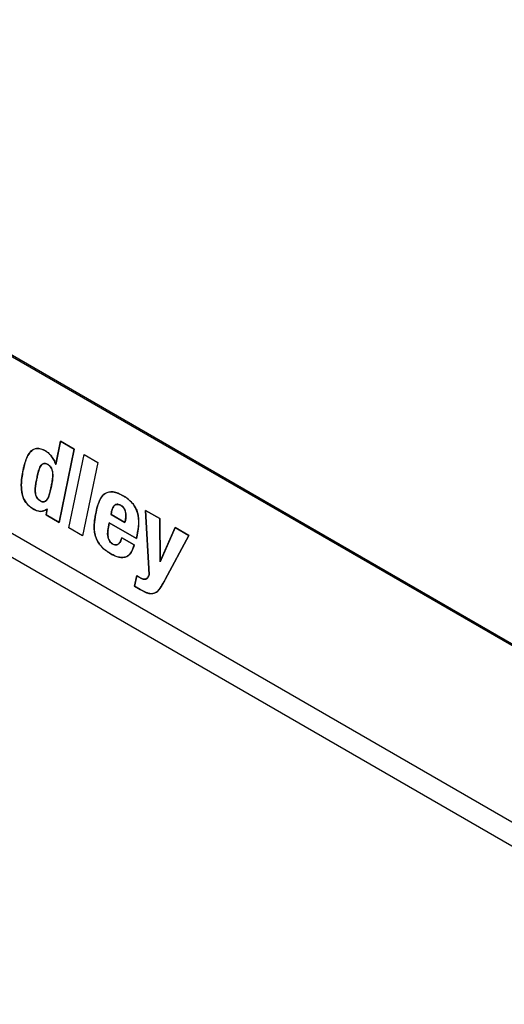
# Model space of a CAD drawing. Units: inches. Extents: x 0 to 309, y 0 to 200.
# Drawn here: x 248 to 253, y 125 to 135 of the extents above; entities that cross this region are included whole.
import ezdxf

# ---------------------------------------------------------------- set-up
doc = ezdxf.new("R2010")
doc.units = ezdxf.units.IN
doc.header["$LTSCALE"] = 17
doc.header["$MEASUREMENT"] = 0
doc.layers.get('0').update_dxf_attribs({"linetype": 'CONTINUOUS'})
doc.layers.add('SURF_PART', color=7, linetype='CONTINUOUS')
doc.layers.add('WHITE', color=7, linetype='CONTINUOUS')

msp = doc.modelspace()

# ---------------------------------------------------------------- linework, layer by layer
at = {"color": 7, "linetype": 'CONTINUOUS'}
for p, q in [((241.682, 135.138), (255.811, 126.981)), ((241.696, 135.146), (255.816, 126.994)), ((248.123, 130.842), (248.074, 130.603)), ((248.263, 130.761), (248.123, 130.842)), ((248.109, 130.012), (248.263, 130.761)), ((248.208, 129.955), (248.362, 130.704)), ((248.362, 130.704), (248.502, 130.623)), ((248.502, 130.623), (248.348, 129.874)), ((247.987, 130.151), (247.975, 130.09)), ((248.992, 130.134), (249.029, 129.481)), ((249.138, 130.05), (248.992, 130.134)), ((247.975, 130.09), (248.109, 130.012)), ((248.638, 130.094), (248.642, 130.116)), ((248.781, 130.011), (248.638, 130.094)), ((249.14, 129.61), (249.138, 130.05)), ((248.348, 129.874), (248.208, 129.955)), ((248.611, 129.963), (248.62, 130.008)), ((248.62, 130.008), (248.898, 129.848)), ((249.293, 129.96), (249.14, 129.61)), ((249.433, 129.879), (249.293, 129.96)), ((248.875, 129.782), (248.749, 129.855)), ((248.898, 129.848), (248.904, 129.88)), ((249.193, 129.429), (249.433, 129.879)), ((248.902, 129.469), (248.879, 129.361)), ((248.879, 129.361), (248.936, 129.328))]:
    msp.add_line(p, q, dxfattribs=at)
for centre, radius, start, end in [((247.777, 130.51), 0.311, 23.4086, 26.9266), ((247.753, 130.499), 0.337, 17.9317, 23.385)]:
    msp.add_arc(centre, radius, start, end, dxfattribs=at)
for points in [[(247.877, 130.767), (247.835, 130.763), (247.8, 130.72), (247.781, 130.681)], [(247.968, 130.742), (247.941, 130.757), (247.909, 130.77), (247.877, 130.767)], [(248.642, 130.116), (248.645, 130.127), (248.647, 130.137), (248.651, 130.147)], [(248.937, 129.445), (248.925, 129.452), (248.912, 129.46), (248.902, 129.47)]]:
    msp.add_open_spline(points, degree=3, dxfattribs=at)
for points, knots in [([(248.054, 130.65), (248.039, 130.679), (248.012, 130.714), (247.976, 130.737), (247.968, 130.742)], [0, 0, 0, 0, 0.771776, 1, 1, 1, 1]), ([(247.781, 130.681), (247.763, 130.641), (247.739, 130.551), (247.715, 130.406), (247.729, 130.239), (247.821, 130.155), (247.873, 130.134)], [0, 0, 0, 0, 0.21581, 0.450688, 0.724927, 1, 1, 1, 1]), ([(247.914, 130.232), (247.893, 130.245), (247.862, 130.286), (247.862, 130.373), (247.877, 130.45), (247.894, 130.524), (247.909, 130.572), (247.937, 130.621), (247.977, 130.612), (247.992, 130.604)], [0, 0, 0, 0, 0.157336, 0.30137, 0.553482, 0.674261, 0.789027, 0.890189, 1, 1, 1, 1]), ([(248.01, 130.59), (248.041, 130.56), (248.048, 130.467), (248.027, 130.375), (248.011, 130.305), (247.996, 130.26), (247.966, 130.215), (247.929, 130.224), (247.914, 130.232)], [0, 0, 0, 0, 0.295776, 0.549089, 0.670848, 0.786065, 0.887462, 1, 1, 1, 1]), ([(247.992, 130.604), (247.995, 130.602), (248.001, 130.598), (248.007, 130.593), (248.01, 130.59)], [0, 0, 0, 0, 0.483938, 1, 1, 1, 1]), ([(248.904, 129.88), (248.92, 129.956), (248.938, 130.087), (248.846, 130.234), (248.743, 130.298), (248.643, 130.337), (248.549, 130.298), (248.508, 130.211), (248.492, 130.15), (248.485, 130.116)], [0, 0, 0, 0, 0.265155, 0.425877, 0.566388, 0.683119, 0.778914, 0.883052, 1, 1, 1, 1]), ([(247.873, 130.134), (247.893, 130.126), (247.936, 130.118), (247.973, 130.139), (247.987, 130.151)], [0, 0, 0, 0, 0.533469, 1, 1, 1, 1]), ([(248.651, 130.147), (248.657, 130.164), (248.677, 130.202), (248.722, 130.196), (248.738, 130.187)], [0, 0, 0, 0, 0.490333, 1, 1, 1, 1]), ([(248.738, 130.187), (248.767, 130.17), (248.801, 130.103), (248.786, 130.04), (248.781, 130.011)], [0, 0, 0, 0, 0.53578, 1, 1, 1, 1]), ([(248.485, 130.116), (248.472, 130.05), (248.451, 129.938), (248.507, 129.791), (248.597, 129.711), (248.687, 129.661), (248.781, 129.644), (248.851, 129.701), (248.868, 129.754), (248.875, 129.782)], [0, 0, 0, 0, 0.25395, 0.410551, 0.561207, 0.691179, 0.797198, 0.891526, 1, 1, 1, 1]), ([(248.653, 129.792), (248.638, 129.8), (248.596, 129.85), (248.602, 129.919), (248.611, 129.963)], [0, 0, 0, 0, 0.27578, 1, 1, 1, 1]), ([(248.749, 129.855), (248.742, 129.834), (248.731, 129.8), (248.688, 129.776), (248.664, 129.786), (248.653, 129.792)], [0, 0, 0, 0, 0.498345, 0.723303, 1, 1, 1, 1]), ([(248.936, 129.328), (248.965, 129.311), (249.015, 129.277), (249.109, 129.29), (249.153, 129.36), (249.18, 129.405), (249.193, 129.429)], [0, 0, 0, 0, 0.296824, 0.525877, 0.756774, 1, 1, 1, 1]), ([(249.029, 129.481), (249.024, 129.463), (249.004, 129.418), (248.955, 129.434), (248.937, 129.445)], [0, 0, 0, 0, 0.479043, 1, 1, 1, 1])]:
    msp.add_open_spline(points, degree=3, knots=knots, dxfattribs=at)
at = {"layer": 'SURF_PART', "color": 7, "linetype": 'CONTINUOUS'}
for p, q in [((255.765, 125.199), (241.674, 133.334)), ((241.674, 133.093), (255.984, 124.831))]:
    msp.add_line(p, q, dxfattribs=at)
at = {"layer": 'WHITE', "color": 7, "linetype": 'CONTINUOUS'}
for p, q in [((248.074, 130.605), (248.123, 130.842)), ((248.123, 130.842), (248.263, 130.761)), ((248.263, 130.761), (248.109, 130.012)), ((248.072, 130.606), (248.074, 130.605)), ((247.975, 130.09), (247.987, 130.149)), ((247.987, 130.149), (247.985, 130.151)), ((249.029, 129.481), (248.992, 130.134)), ((248.992, 130.134), (249.138, 130.05)), ((248.109, 130.012), (247.975, 130.09)), ((248.642, 130.116), (248.638, 130.094)), ((248.638, 130.094), (248.781, 130.011)), ((249.138, 130.05), (249.139, 129.612)), ((248.62, 130.008), (248.611, 129.963)), ((248.898, 129.848), (248.62, 130.008)), ((249.141, 129.611), (249.293, 129.96)), ((249.293, 129.96), (249.433, 129.879)), ((248.749, 129.855), (248.875, 129.782)), ((248.904, 129.88), (248.898, 129.848)), ((249.433, 129.879), (249.193, 129.429)), ((249.139, 129.612), (249.141, 129.611)), ((248.879, 129.361), (248.902, 129.469)), ((248.936, 129.328), (248.879, 129.361))]:
    msp.add_line(p, q, dxfattribs=at)
for centre, radius, start, end in [((247.88, 130.57), 0.191, 34.8537, 37.514), ((247.931, 130.5), 0.12, 58.0112, 60.0393), ((247.918, 130.218), 0.0938, 288.1824, 290.2357), ((247.98, 130.146), 0.812, 350.4598, 352.2941), ((248.661, 130.093), 0.128, 5.4914, 15.193), ((248.161, 130.121), 0.63, 352.3104, 354.4803), ((248.916, 129.898), 0.311, 172.8547, 177.4929), ((248.942, 129.894), 0.338, 168.2972, 172.8565), ((248.158, 130.046), 0.765, 350.5084, 351.8225), ((248.79, 129.898), 0.186, 183.4477, 190.7498), ((249.113, 129.741), 0.345, 232.2545, 234.7101), ((249.1, 129.724), 0.324, 234.7073, 237.2768), ((249.087, 129.704), 0.299, 237.2737, 239.9806)]:
    msp.add_arc(centre, radius, start, end, dxfattribs=at)
for points in [[(247.809, 130.726), (247.814, 130.733), (247.82, 130.74), (247.827, 130.745)], [(247.827, 130.745), (247.831, 130.749), (247.836, 130.753), (247.841, 130.756)], [(247.841, 130.756), (247.852, 130.762), (247.864, 130.766), (247.878, 130.767)], [(247.919, 130.763), (247.935, 130.759), (247.952, 130.751), (247.968, 130.742)], [(247.968, 130.742), (247.98, 130.735), (247.992, 130.727), (248.003, 130.717)], [(248.003, 130.717), (248.013, 130.708), (248.023, 130.698), (248.032, 130.687)], [(248.037, 130.68), (248.043, 130.67), (248.049, 130.661), (248.054, 130.65)], [(248.054, 130.65), (248.061, 130.636), (248.067, 130.621), (248.072, 130.606)], [(248.485, 130.116), (248.491, 130.144), (248.498, 130.171), (248.506, 130.196)], [(248.651, 130.147), (248.648, 130.138), (248.645, 130.127), (248.642, 130.116)], [(248.663, 130.171), (248.658, 130.164), (248.654, 130.156), (248.651, 130.147)], [(248.696, 130.196), (248.689, 130.195), (248.684, 130.192), (248.678, 130.188)], [(248.738, 130.187), (248.731, 130.191), (248.723, 130.194), (248.716, 130.196)], [(248.754, 130.176), (248.749, 130.18), (248.743, 130.184), (248.738, 130.187)], [(248.768, 130.162), (248.764, 130.167), (248.759, 130.172), (248.754, 130.176)], [(248.785, 130.126), (248.783, 130.133), (248.781, 130.139), (248.778, 130.146)], [(248.475, 130.06), (248.478, 130.079), (248.482, 130.098), (248.485, 130.116)], [(248.79, 130.083), (248.79, 130.09), (248.79, 130.097), (248.789, 130.105)], [(248.604, 129.911), (248.604, 129.904), (248.604, 129.896), (248.605, 129.887)], [(248.607, 129.864), (248.609, 129.857), (248.611, 129.849), (248.613, 129.842)], [(248.613, 129.842), (248.616, 129.835), (248.619, 129.828), (248.623, 129.822)], [(248.736, 129.823), (248.741, 129.833), (248.745, 129.844), (248.749, 129.855)], [(248.912, 129.92), (248.91, 129.906), (248.907, 129.893), (248.904, 129.88)], [(248.623, 129.822), (248.626, 129.816), (248.631, 129.81), (248.636, 129.805)], [(248.636, 129.805), (248.641, 129.8), (248.647, 129.795), (248.653, 129.792)], [(248.653, 129.792), (248.662, 129.787), (248.67, 129.783), (248.678, 129.782)], [(248.875, 129.782), (248.87, 129.76), (248.862, 129.738), (248.852, 129.719)], [(248.937, 129.445), (248.947, 129.439), (248.956, 129.435), (248.965, 129.433)], [(248.965, 129.433), (248.973, 129.431), (248.981, 129.43), (248.988, 129.431)], [(249.006, 129.438), (249.011, 129.443), (249.015, 129.449), (249.019, 129.456)], [(249.019, 129.456), (249.023, 129.463), (249.026, 129.472), (249.029, 129.481)], [(249.193, 129.429), (249.184, 129.412), (249.175, 129.396), (249.165, 129.38)], [(248.989, 129.3), (248.972, 129.308), (248.954, 129.318), (248.936, 129.328)], [(249.165, 129.38), (249.156, 129.365), (249.147, 129.351), (249.137, 129.337)], [(249.075, 129.286), (249.063, 129.283), (249.05, 129.283), (249.036, 129.285)]]:
    msp.add_open_spline(points, degree=3, dxfattribs=at)
for points, knots in [([(247.878, 130.767), (247.882, 130.768), (247.895, 130.768), (247.909, 130.766), (247.919, 130.763)], [0, 0, 0, 0, 0.311069, 1, 1, 1, 1]), ([(247.795, 130.185), (247.788, 130.192), (247.771, 130.21), (247.748, 130.247), (247.731, 130.294), (247.722, 130.346), (247.72, 130.405), (247.725, 130.458), (247.732, 130.504), (247.739, 130.542), (247.747, 130.578), (247.759, 130.622), (247.775, 130.669), (247.794, 130.706), (247.806, 130.723), (247.809, 130.726)], [0, 0, 0, 0, 0.043799, 0.105793, 0.17239, 0.250945, 0.346506, 0.462285, 0.528461, 0.600432, 0.672898, 0.740567, 0.862338, 0.967773, 1, 1, 1, 1]), ([(247.968, 130.613), (247.962, 130.615), (247.95, 130.615), (247.934, 130.607), (247.92, 130.591), (247.909, 130.568), (247.898, 130.538), (247.89, 130.509), (247.884, 130.482), (247.879, 130.461), (247.875, 130.439), (247.87, 130.411), (247.866, 130.38), (247.863, 130.346), (247.864, 130.316), (247.868, 130.289), (247.879, 130.265), (247.89, 130.252), (247.896, 130.246), (247.896, 130.246)], [0, 0, 0, 0, 0.045485, 0.09893, 0.159526, 0.230188, 0.312565, 0.407552, 0.459939, 0.51564, 0.571187, 0.623064, 0.715746, 0.793756, 0.85768, 0.909252, 0.952606, 0.995374, 1, 1, 1, 1]), ([(247.938, 130.223), (247.944, 130.222), (247.956, 130.221), (247.972, 130.229), (247.986, 130.245), (247.998, 130.268), (248.008, 130.297), (248.016, 130.327), (248.022, 130.354), (248.027, 130.375), (248.031, 130.397), (248.036, 130.424), (248.041, 130.455), (248.043, 130.49), (248.043, 130.52), (248.038, 130.547), (248.027, 130.571), (248.014, 130.587), (248.003, 130.596), (247.997, 130.6), (247.995, 130.602)], [0, 0, 0, 0, 0.04394, 0.09566, 0.154098, 0.222125, 0.301374, 0.392731, 0.443112, 0.49668, 0.550093, 0.599977, 0.689091, 0.764095, 0.825571, 0.875236, 0.917181, 0.958843, 0.982376, 1, 1, 1, 1]), ([(247.991, 130.604), (247.987, 130.606), (247.98, 130.61), (247.972, 130.612), (247.968, 130.613), (247.968, 130.613)], [0, 0, 0, 0, 0.467184, 0.909454, 1, 1, 1, 1]), ([(247.896, 130.246), (247.899, 130.243), (247.905, 130.239), (247.911, 130.235), (247.914, 130.232)], [0, 0, 0, 0, 0.41847, 1, 1, 1, 1]), ([(248.506, 130.196), (248.509, 130.204), (248.518, 130.229), (248.536, 130.265), (248.564, 130.299), (248.599, 130.321), (248.637, 130.326), (248.67, 130.321), (248.699, 130.313), (248.724, 130.303), (248.746, 130.292), (248.767, 130.281), (248.791, 130.266), (248.817, 130.246), (248.84, 130.226), (248.865, 130.199), (248.891, 130.16), (248.911, 130.109), (248.92, 130.056), (248.921, 129.997), (248.918, 129.958), (248.915, 129.937)], [0, 0, 0, 0, 0.042349, 0.119617, 0.194326, 0.268055, 0.344107, 0.384549, 0.427461, 0.47355, 0.498011, 0.523525, 0.566137, 0.604149, 0.638246, 0.669233, 0.725424, 0.780767, 0.8416, 0.911347, 1, 1, 1, 1]), ([(247.873, 130.134), (247.871, 130.135), (247.862, 130.139), (247.846, 130.147), (247.826, 130.16), (247.809, 130.173), (247.799, 130.181), (247.795, 130.185)], [0, 0, 0, 0, 0.094379, 0.350222, 0.613064, 0.85486, 1, 1, 1, 1]), ([(247.914, 130.124), (247.905, 130.125), (247.891, 130.127), (247.877, 130.132), (247.873, 130.134)], [0, 0, 0, 0, 0.718901, 1, 1, 1, 1]), ([(247.914, 130.232), (247.918, 130.23), (247.925, 130.227), (247.933, 130.224), (247.937, 130.223), (247.938, 130.223)], [0, 0, 0, 0, 0.46532, 0.905126, 1, 1, 1, 1]), ([(247.985, 130.151), (247.976, 130.142), (247.964, 130.135), (247.952, 130.13), (247.951, 130.13)], [0, 0, 0, 0, 0.92013, 1, 1, 1, 1]), ([(248.678, 130.188), (248.677, 130.187), (248.671, 130.182), (248.666, 130.176), (248.663, 130.171)], [0, 0, 0, 0, 0.317273, 1, 1, 1, 1]), ([(248.716, 130.196), (248.711, 130.197), (248.704, 130.197), (248.698, 130.196), (248.696, 130.196)], [0, 0, 0, 0, 0.748722, 1, 1, 1, 1]), ([(248.778, 130.146), (248.776, 130.15), (248.773, 130.156), (248.769, 130.161), (248.768, 130.162)], [0, 0, 0, 0, 0.71709, 1, 1, 1, 1]), ([(247.947, 130.129), (247.939, 130.126), (247.928, 130.124), (247.916, 130.124), (247.914, 130.124)], [0, 0, 0, 0, 0.811294, 1, 1, 1, 1]), ([(248.852, 129.719), (248.849, 129.714), (248.834, 129.688), (248.805, 129.661), (248.761, 129.652), (248.723, 129.655), (248.688, 129.665), (248.659, 129.679), (248.637, 129.691), (248.617, 129.703), (248.595, 129.718), (248.57, 129.737), (248.544, 129.761), (248.515, 129.794), (248.488, 129.84), (248.471, 129.898), (248.465, 129.954), (248.467, 130.008), (248.472, 130.043), (248.475, 130.06)], [0, 0, 0, 0, 0.033915, 0.163314, 0.226498, 0.291678, 0.361293, 0.398491, 0.437595, 0.467404, 0.495188, 0.545263, 0.589154, 0.628328, 0.698394, 0.767038, 0.840671, 0.920541, 1, 1, 1, 1]), ([(248.788, 130.061), (248.788, 130.064), (248.789, 130.072), (248.789, 130.079), (248.79, 130.083)], [0, 0, 0, 0, 0.471893, 1, 1, 1, 1]), ([(248.678, 129.782), (248.681, 129.782), (248.689, 129.781), (248.696, 129.782), (248.701, 129.784)], [0, 0, 0, 0, 0.257015, 1, 1, 1, 1]), ([(248.701, 129.784), (248.704, 129.785), (248.711, 129.789), (248.717, 129.795), (248.72, 129.798)], [0, 0, 0, 0, 0.445067, 1, 1, 1, 1]), ([(248.72, 129.798), (248.724, 129.803), (248.73, 129.811), (248.734, 129.82), (248.736, 129.823)], [0, 0, 0, 0, 0.663683, 1, 1, 1, 1]), ([(248.988, 129.431), (248.991, 129.431), (248.998, 129.433), (249.003, 129.436), (249.006, 129.438)], [0, 0, 0, 0, 0.498876, 1, 1, 1, 1]), ([(249.137, 129.337), (249.136, 129.335), (249.127, 129.324), (249.117, 129.312), (249.108, 129.304)], [0, 0, 0, 0, 0.144801, 1, 1, 1, 1]), ([(249.036, 129.285), (249.03, 129.286), (249.015, 129.289), (248.999, 129.295), (248.989, 129.3)], [0, 0, 0, 0, 0.374464, 1, 1, 1, 1]), ([(249.108, 129.304), (249.099, 129.297), (249.089, 129.29), (249.077, 129.287), (249.075, 129.286)], [0, 0, 0, 0, 0.868911, 1, 1, 1, 1])]:
    msp.add_open_spline(points, degree=3, knots=knots, dxfattribs=at)

doc.saveas('drawing.dxf')
